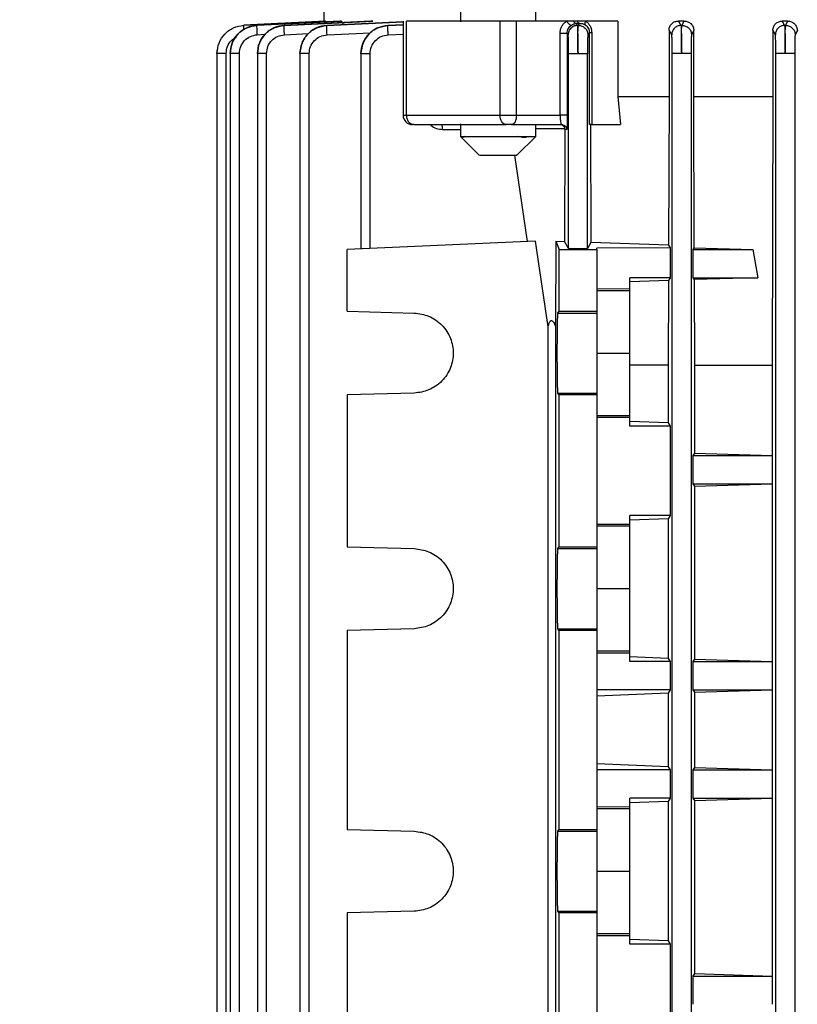
# Model space of a CAD drawing. Units: millimetres. Extents: x 48 to 4992, y 48 to 3516.
# Drawn here: x 2765 to 2848, y 1435 to 1540 of the extents above; entities that cross this region are included whole.
import ezdxf

# ---------------------------------------------------------------- set-up
doc = ezdxf.new("R2010")
doc.units = ezdxf.units.MM
doc.header["$LTSCALE"] = 12
doc.layers.add('FORMAT', color=7, linetype='Continuous')
doc.styles.add('SLDTEXTSTYLE0', font='TXT', dxfattribs={"width": 0.75})
doc.dimstyles.new('SLDDIMSTYLE0', dxfattribs={"dimtxt": 42, "dimasz": 42.672, "dimexe": 0, "dimexo": 0.0625, "dimgap": 10.5, "dimtad": 1, "dimdec": 0, "dimrnd": 1e-09, "dimzin": 12, "dimdsep": 46, "dimtxsty": 'SLDTEXTSTYLE0', "dimsah": 1, "dimcen": 0.09, "dimadec": 0, "dimazin": 3, "dimtfac": 1, "dimtdec": 0, "dimtofl": 0, "dimtmove": 0, "dimatfit": 3, "dimfxl": 0, "dimfrac": 2, "dimtolj": 1, "dimtzin": 12, "dimarcsym": 0})

# ---------------------------------------------------------------- blocks, each defined once
blk = doc.blocks.new('_D_8')
at = {"layer": 'FORMAT', "color": 7}
for p, q in [((2339.54, 1029.02), (2339.54, 2071.38)), ((2873.97, 1673.36), (2873.97, 2071.38)), ((2873.97, 2059.38), (2339.54, 2059.38))]:
    blk.add_line(p, q, dxfattribs=at)
for points in [[(2339.54, 2059.38), (2382.21, 2054.81), (2382.21, 2063.95)], [(2873.97, 2059.38), (2831.29, 2063.95), (2831.29, 2054.81)]]:
    blk.add_solid(points, dxfattribs=at)
at = {"layer": 'FORMAT', "color": 7, "insert": (2569.44, 2113.52), "char_height": 42, "attachment_point": 1, "style": 'SLDTEXTSTYLE0'}
blk.add_mtext('534', dxfattribs=at)

msp = doc.modelspace()

# ---------------------------------------------------------------- linework, layer by layer
at = {"color": 7, "linetype": 'Continuous', "lineweight": 25}
for p, q in [((2797.47, 1541.12), (2797.47, 1539.86)), ((2811.98, 1541.12), (2811.98, 1539.79)), ((2819.98, 1539.87), (2819.98, 1541.12)), ((2788.98, 1539.42), (2797.69, 1539.87)), ((2797.65, 1539.87), (2788.98, 1539.42)), ((2799.21, 1539.87), (2790.39, 1539.42)), ((2790.39, 1539.42), (2799.33, 1539.87)), ((2802.48, 1539.87), (2793.28, 1539.41)), ((2793.28, 1539.41), (2802.7, 1539.87)), ((2797.69, 1539.87), (2797.65, 1539.87)), ((2805.9, 1539.79), (2797.81, 1539.41)), ((2797.81, 1539.41), (2805.9, 1539.77)), ((2799.33, 1539.87), (2799.21, 1539.87)), ((2802.7, 1539.87), (2802.48, 1539.87)), ((2805.9, 1539.87), (2805.9, 1529.87)), ((2806.26, 1529.87), (2806.26, 1539.87)), ((2816.2, 1529.87), (2816.2, 1539.87)), ((2817.92, 1529.87), (2817.92, 1539.87)), ((2823.28, 1539.87), (2817.92, 1539.87)), ((2824.03, 1539.87), (2823.28, 1539.87)), ((2824.4, 1539.87), (2824.03, 1539.87)), ((2824.62, 1539.62), (2824.26, 1539.6)), ((2824.26, 1539.6), (2824.39, 1539.4)), ((2825.28, 1539.87), (2824.4, 1539.87)), ((2824.49, 1539.4), (2824.62, 1539.62)), ((2828.68, 1539.87), (2825.28, 1539.87)), ((2828.68, 1539.87), (2828.68, 1531.87)), ((2835.75, 1539.87), (2835.12, 1539.87)), ((2835.12, 1539.87), (2835.39, 1539.41)), ((2835.49, 1539.41), (2835.75, 1539.87)), ((2846.15, 1539.87), (2846.4, 1539.41)), ((2846.74, 1539.87), (2846.15, 1539.87)), ((2846.5, 1539.41), (2846.74, 1539.87)), ((2788.98, 1539.42), (2788.98, 1539.42)), ((2790.39, 1539.42), (2790.39, 1539.42)), ((2790.42, 1538.42), (2791.24, 1538.46)), ((2793.28, 1539.41), (2793.28, 1539.41)), ((2793.3, 1538.41), (2795.86, 1538.54)), ((2797.81, 1539.41), (2797.81, 1539.41)), ((2797.83, 1538.41), (2802.45, 1538.62)), ((2805.9, 1539.47), (2804.29, 1539.4)), ((2804.29, 1539.4), (2805.9, 1539.47)), ((2804.29, 1539.4), (2804.29, 1539.4)), ((2804.31, 1538.4), (2805.9, 1538.47)), ((2822.56, 1529.87), (2822.56, 1538.57)), ((2823.31, 1538.57), (2823.31, 1529.87)), ((2823.42, 1538.4), (2823.31, 1538.57)), ((2824.39, 1539.4), (2824.49, 1539.4)), ((2825.67, 1538.66), (2825.52, 1538.4)), ((2825.67, 1528.87), (2825.67, 1538.66)), ((2825.92, 1538.66), (2825.92, 1528.87)), ((2834.13, 1538.9), (2834.13, 1531.87)), ((2834.42, 1538.41), (2834.13, 1538.9)), ((2835.39, 1539.41), (2835.49, 1539.41)), ((2836.76, 1538.85), (2836.52, 1538.41)), ((2836.76, 1531.87), (2836.76, 1538.85)), ((2845.16, 1538.89), (2845.16, 1531.87)), ((2845.42, 1538.41), (2845.16, 1538.89)), ((2846.4, 1539.41), (2846.5, 1539.41)), ((2847.75, 1538.85), (2847.52, 1538.42)), ((2786.14, 1536.45), (2786.14, 1422.12)), ((2786.14, 1536.45), (2786.14, 1536.45)), ((2787.11, 1410.37), (2787.11, 1536.42)), ((2787.55, 1536.45), (2787.55, 1410.35)), ((2788.52, 1410.37), (2788.52, 1536.42)), ((2790.43, 1536.45), (2790.43, 1410.35)), ((2791.4, 1410.37), (2791.4, 1536.42)), ((2794.95, 1536.44), (2794.95, 1410.35)), ((2795.92, 1410.37), (2795.92, 1536.41)), ((2801.42, 1536.43), (2801.42, 1515.69)), ((2802.4, 1515.73), (2802.4, 1536.4)), ((2823.47, 1515.73), (2823.47, 1536.4)), ((2825.47, 1515.73), (2825.47, 1536.4)), ((2834.47, 1410.37), (2834.47, 1536.41)), ((2836.47, 1536.41), (2836.47, 1410.37)), ((2845.47, 1410.37), (2845.47, 1536.42)), ((2847.47, 1536.42), (2847.47, 1410.37)), ((2828.68, 1531.87), (2834.13, 1531.87)), ((2828.68, 1531.87), (2828.98, 1528.87)), ((2834.13, 1531.87), (2834.08, 1516.09)), ((2836.81, 1515.81), (2836.76, 1531.87)), ((2836.76, 1531.87), (2845.16, 1531.87)), ((2845.16, 1531.87), (2845.07, 1503.33)), ((2805.9, 1529.87), (2806.26, 1529.87)), ((2806.26, 1529.87), (2816.2, 1529.87)), ((2816.2, 1529.87), (2817.92, 1529.87)), ((2817.92, 1529.87), (2822.56, 1529.87)), ((2810.07, 1528.37), (2811.98, 1528.37)), ((2811.98, 1528.95), (2811.98, 1527.62)), ((2816.15, 1528.87), (2816.5, 1528.87)), ((2817.42, 1528.87), (2822.77, 1528.87)), ((2819.98, 1527.62), (2819.98, 1528.87)), ((2823.07, 1528.42), (2819.98, 1528.42)), ((2822.73, 1528.91), (2822.77, 1528.87)), ((2822.75, 1528.88), (2822.82, 1528.87)), ((2823.08, 1528.37), (2823.03, 1516.46)), ((2823.08, 1528.37), (2823.07, 1528.42)), ((2823.27, 1528.37), (2823.08, 1528.37)), ((2825.8, 1528.87), (2825.84, 1516.35)), ((2825.92, 1528.87), (2828.98, 1528.87)), ((2811.98, 1527.62), (2813.99, 1525.62)), ((2811.98, 1527.62), (2819.98, 1527.62)), ((2811.99, 1527.62), (2812.45, 1527.62)), ((2817.98, 1525.62), (2819.98, 1527.62)), ((2818.09, 1527.62), (2819.37, 1527.62)), ((2817.74, 1525.62), (2819.08, 1516.46)), ((2819.94, 1516.49), (2799.97, 1515.62)), ((2799.97, 1509.06), (2799.97, 1515.62)), ((2821.29, 1507.4), (2819.94, 1516.49)), ((2822.12, 1516.49), (2822.09, 1507.4)), ((2822.12, 1516.49), (2822.47, 1515.62)), ((2822.12, 1516.49), (2823.03, 1516.46)), ((2822.47, 1515.62), (2826.47, 1515.62)), ((2822.47, 1509.06), (2822.47, 1515.62)), ((2823.47, 1515.73), (2823.03, 1516.46)), ((2825.84, 1516.35), (2825.47, 1515.73)), ((2834.08, 1516.09), (2825.84, 1516.35)), ((2834.25, 1515.81), (2826.47, 1515.75)), ((2826.47, 1515.62), (2826.47, 1515.75)), ((2826.47, 1515.62), (2826.47, 1509.06)), ((2834.08, 1516.09), (2834.25, 1515.81)), ((2834.25, 1515.81), (2834.25, 1512.62)), ((2836.7, 1515.62), (2836.81, 1515.81)), ((2836.7, 1512.62), (2836.7, 1515.62)), ((2836.7, 1515.62), (2843.01, 1515.62)), ((2836.81, 1515.81), (2843.01, 1515.62)), ((2843.01, 1515.62), (2843.56, 1512.62)), ((2834.25, 1512.62), (2829.97, 1512.62)), ((2829.97, 1511.46), (2829.97, 1512.62)), ((2834.25, 1512.62), (2834.07, 1512.32)), ((2836.82, 1512.42), (2836.7, 1512.62)), ((2836.7, 1512.62), (2843.56, 1512.62)), ((2843.56, 1512.62), (2836.82, 1512.42)), ((2836.85, 1503.33), (2836.82, 1512.42)), ((2826.47, 1511.48), (2829.97, 1511.46)), ((2834.07, 1512.32), (2829.97, 1512.17)), ((2829.97, 1511.27), (2829.97, 1511.46)), ((2834.07, 1512.32), (2834.04, 1503.33)), ((2826.47, 1511.27), (2829.97, 1511.27)), ((2829.97, 1504.62), (2829.97, 1511.27)), ((2799.97, 1509.06), (2807.08, 1508.87)), ((2822.34, 1508.87), (2822.47, 1509.06)), ((2822.34, 1508.87), (2826.47, 1508.87)), ((2822.47, 1509.06), (2826.47, 1509.06)), ((2826.47, 1509.06), (2826.47, 1508.87)), ((2821.29, 1421.84), (2821.29, 1507.4)), ((2822.09, 1507.4), (2822.09, 1421.84)), ((2826.47, 1504.62), (2829.97, 1504.62)), ((2829.97, 1497.97), (2829.97, 1504.62)), ((2834.04, 1503.33), (2829.97, 1503.33)), ((2834.04, 1503.33), (2834.04, 1497.22)), ((2836.85, 1494), (2836.85, 1503.33)), ((2836.85, 1503.33), (2845.07, 1503.33)), ((2845.07, 1503.33), (2845.07, 1493.75)), ((2807.08, 1500.37), (2799.97, 1500.19)), ((2799.97, 1500.19), (2799.97, 1484.06)), ((2822.47, 1500.19), (2822.34, 1500.37)), ((2822.34, 1500.37), (2826.47, 1500.37)), ((2822.47, 1484.06), (2822.47, 1500.19)), ((2826.47, 1500.19), (2822.47, 1500.19)), ((2826.47, 1500.37), (2826.47, 1500.19)), ((2826.47, 1500.19), (2826.47, 1484.06)), ((2829.97, 1497.97), (2826.47, 1497.97)), ((2829.97, 1497.78), (2826.47, 1497.77)), ((2829.97, 1497.78), (2829.97, 1497.97)), ((2829.97, 1496.87), (2829.97, 1497.78)), ((2834.04, 1497.22), (2829.97, 1497.37)), ((2834.25, 1496.87), (2829.97, 1496.87)), ((2834.04, 1497.22), (2834.25, 1496.87)), ((2834.25, 1496.87), (2834.25, 1487.37)), ((2836.7, 1493.75), (2836.85, 1494)), ((2836.7, 1490.75), (2836.7, 1493.75)), ((2836.7, 1493.75), (2845.08, 1493.75)), ((2836.85, 1494), (2845.07, 1493.75)), ((2845.07, 1493.75), (2845.08, 1493.75)), ((2845.08, 1493.75), (2845.08, 1490.75)), ((2836.85, 1490.5), (2836.7, 1490.75)), ((2836.7, 1490.75), (2845.08, 1490.75)), ((2836.85, 1490.5), (2845.07, 1490.74)), ((2836.85, 1472.12), (2836.85, 1490.5)), ((2845.08, 1490.75), (2845.07, 1490.74)), ((2845.07, 1490.74), (2845.07, 1471.88)), ((2834.25, 1487.37), (2829.97, 1487.37)), ((2829.97, 1486.46), (2829.97, 1487.37)), ((2834.25, 1487.37), (2834.04, 1487.02)), ((2826.47, 1486.48), (2829.97, 1486.46)), ((2826.47, 1486.27), (2829.97, 1486.27)), ((2834.04, 1487.02), (2829.97, 1486.87)), ((2829.97, 1486.27), (2829.97, 1486.46)), ((2829.97, 1479.62), (2829.97, 1486.27)), ((2834.04, 1487.02), (2834.04, 1472.22)), ((2799.97, 1484.06), (2807.08, 1483.87)), ((2822.34, 1483.87), (2822.47, 1484.06)), ((2822.34, 1483.87), (2826.47, 1483.87)), ((2822.47, 1484.06), (2826.47, 1484.06)), ((2826.47, 1484.06), (2826.47, 1483.87)), ((2826.47, 1479.62), (2829.97, 1479.62)), ((2829.97, 1472.97), (2829.97, 1479.62)), ((2807.08, 1475.37), (2799.97, 1475.19)), ((2799.97, 1475.19), (2799.97, 1454.06)), ((2822.47, 1475.19), (2822.34, 1475.37)), ((2822.34, 1475.37), (2826.47, 1475.37)), ((2822.47, 1454.06), (2822.47, 1475.19)), ((2826.47, 1475.19), (2822.47, 1475.19)), ((2826.47, 1475.37), (2826.47, 1475.19)), ((2826.47, 1475.19), (2826.47, 1454.06)), ((2829.97, 1472.97), (2826.47, 1472.97)), ((2829.97, 1472.78), (2826.47, 1472.77)), ((2829.97, 1472.78), (2829.97, 1472.97)), ((2829.97, 1471.87), (2829.97, 1472.78)), ((2834.04, 1472.22), (2829.97, 1472.37)), ((2834.25, 1471.87), (2829.97, 1471.87)), ((2834.04, 1472.22), (2834.25, 1471.87)), ((2834.25, 1471.87), (2834.25, 1468.87)), ((2836.7, 1471.87), (2836.85, 1472.12)), ((2836.7, 1468.87), (2836.7, 1471.87)), ((2836.7, 1471.87), (2845.08, 1471.87)), ((2836.85, 1472.12), (2845.07, 1471.88)), ((2845.07, 1471.88), (2845.08, 1471.87)), ((2845.08, 1471.87), (2845.08, 1468.87)), ((2834.25, 1468.87), (2826.47, 1468.87)), ((2834.04, 1468.52), (2826.47, 1468.22)), ((2834.25, 1468.87), (2834.04, 1468.52)), ((2834.04, 1468.52), (2834.04, 1460.72)), ((2836.85, 1468.62), (2836.7, 1468.87)), ((2836.7, 1468.87), (2845.08, 1468.87)), ((2836.85, 1468.62), (2845.07, 1468.87)), ((2836.85, 1460.62), (2836.85, 1468.62)), ((2845.07, 1468.87), (2845.07, 1460.38)), ((2845.08, 1468.87), (2845.07, 1468.87)), ((2834.04, 1460.72), (2826.47, 1461.02)), ((2834.25, 1460.37), (2826.47, 1460.37)), ((2834.04, 1460.72), (2834.25, 1460.37)), ((2834.25, 1460.37), (2834.25, 1457.37)), ((2836.7, 1460.37), (2836.85, 1460.62)), ((2836.7, 1457.37), (2836.7, 1460.37)), ((2836.7, 1460.37), (2845.08, 1460.37)), ((2836.85, 1460.62), (2845.07, 1460.38)), ((2845.07, 1460.38), (2845.08, 1460.37)), ((2845.08, 1460.37), (2845.08, 1457.37)), ((2834.25, 1457.37), (2829.97, 1457.37)), ((2829.97, 1456.46), (2829.97, 1457.37)), ((2834.04, 1457.02), (2829.97, 1456.87)), ((2834.25, 1457.37), (2834.04, 1457.02)), ((2834.04, 1457.02), (2834.04, 1442.22)), ((2836.85, 1457.12), (2836.7, 1457.37)), ((2836.7, 1457.37), (2845.08, 1457.37)), ((2836.85, 1457.12), (2845.07, 1457.37)), ((2836.85, 1438.75), (2836.85, 1457.12)), ((2845.08, 1457.37), (2845.07, 1457.37)), ((2845.07, 1457.37), (2845.07, 1438.5)), ((2826.47, 1456.48), (2829.97, 1456.46)), ((2826.47, 1456.27), (2829.97, 1456.27)), ((2829.97, 1456.27), (2829.97, 1456.46)), ((2829.97, 1449.62), (2829.97, 1456.27)), ((2799.97, 1454.06), (2807.08, 1453.87)), ((2822.34, 1453.87), (2822.47, 1454.06)), ((2822.34, 1453.87), (2826.47, 1453.87)), ((2822.47, 1454.06), (2826.47, 1454.06)), ((2826.47, 1454.06), (2826.47, 1453.87)), ((2826.47, 1449.62), (2829.97, 1449.62)), ((2829.97, 1442.97), (2829.97, 1449.62)), ((2807.08, 1445.37), (2799.97, 1445.19)), ((2799.97, 1445.19), (2799.97, 1429.06)), ((2822.47, 1445.19), (2822.34, 1445.37)), ((2822.34, 1445.37), (2826.47, 1445.37)), ((2822.47, 1429.06), (2822.47, 1445.19)), ((2826.47, 1445.19), (2822.47, 1445.19)), ((2826.47, 1445.37), (2826.47, 1445.19)), ((2826.47, 1445.19), (2826.47, 1429.06)), ((2829.97, 1442.97), (2826.47, 1442.97)), ((2829.97, 1442.78), (2826.47, 1442.77)), ((2829.97, 1442.78), (2829.97, 1442.97)), ((2829.97, 1441.87), (2829.97, 1442.78)), ((2834.04, 1442.22), (2829.97, 1442.37)), ((2834.25, 1441.87), (2829.97, 1441.87)), ((2834.04, 1442.22), (2834.25, 1441.87)), ((2834.25, 1441.87), (2834.25, 1432.37)), ((2836.7, 1438.5), (2836.85, 1438.75)), ((2836.7, 1435.5), (2836.7, 1438.5)), ((2836.7, 1438.5), (2845.08, 1438.5)), ((2836.85, 1438.75), (2845.07, 1438.5)), ((2845.07, 1438.5), (2845.08, 1438.5)), ((2845.08, 1438.5), (2845.08, 1435.5))]:
    msp.add_line(p, q, dxfattribs=at)
at = {"color": 7, "linetype": 'Continuous', "lineweight": 25, "flags": 128}
for points in [[(2816.85, 1528.87), (2816.72, 1528.89), (2816.6, 1528.95), (2816.49, 1529.04), (2816.39, 1529.17), (2816.31, 1529.32), (2816.25, 1529.49), (2816.21, 1529.68), (2816.2, 1529.87)], [(2817.92, 1529.87), (2817.91, 1529.68), (2817.89, 1529.49), (2817.84, 1529.32), (2817.78, 1529.17), (2817.7, 1529.04), (2817.62, 1528.95), (2817.52, 1528.89), (2817.42, 1528.87)]]:
    msp.add_lwpolyline(points, dxfattribs=at)
at = {"color": 7, "linetype": 'Continuous', "lineweight": 25}
for centre, radius, start, end in [((2806.9, 1529.87), 1, 180, 270), ((2807.16, 1529.77), 0.905, 173.3195, 261.2037)]:
    msp.add_arc(centre, radius, start, end, dxfattribs=at)
for points, knots in [([(2799.33, 1539.87), (2799.36, 1539.86), (2799.42, 1539.83), (2799.48, 1539.66), (2799.51, 1539.52), (2799.51, 1539.49)], [0, 0, 0, 0, 0.428961, 0.857439, 1, 1, 1, 1]), ([(2822.56, 1538.57), (2822.57, 1538.7), (2822.59, 1538.97), (2822.75, 1539.34), (2822.98, 1539.65), (2823.18, 1539.8), (2823.28, 1539.87)], [0, 0, 0, 0, 0.249565, 0.499626, 0.749517, 1, 1, 1, 1]), ([(2823.28, 1539.87), (2823.29, 1539.84), (2823.33, 1539.77), (2823.39, 1539.68), (2823.46, 1539.6), (2823.53, 1539.53), (2823.61, 1539.47), (2823.67, 1539.44), (2823.74, 1539.43), (2823.77, 1539.44), (2823.79, 1539.44)], [0, 0, 0, 0, 0.1249719, 0.2500213, 0.3750093, 0.499935, 0.6250481, 0.750086, 0.8750263, 1, 1, 1, 1]), ([(2823.79, 1539.44), (2823.86, 1539.49), (2824.01, 1539.57), (2824.17, 1539.59), (2824.26, 1539.6)], [0, 0, 0, 0, 0.4975602, 1, 1, 1, 1]), ([(2824.26, 1539.6), (2824.23, 1539.61), (2824.19, 1539.62), (2824.13, 1539.67), (2824.07, 1539.76), (2824.04, 1539.83), (2824.03, 1539.87)], [0, 0, 0, 0, 0.249962, 0.499948, 0.750082, 1, 1, 1, 1]), ([(2824.62, 1539.62), (2824.6, 1539.63), (2824.55, 1539.63), (2824.49, 1539.69), (2824.44, 1539.77), (2824.41, 1539.84), (2824.4, 1539.87)], [0, 0, 0, 0, 0.249983, 0.499981, 0.749887, 1, 1, 1, 1]), ([(2824.62, 1539.62), (2824.73, 1539.62), (2824.94, 1539.62), (2825.14, 1539.52), (2825.24, 1539.46)], [0, 0, 0, 0, 0.505965, 1, 1, 1, 1]), ([(2825.28, 1539.87), (2825.26, 1539.83), (2825.22, 1539.74), (2825.19, 1539.62), (2825.2, 1539.52), (2825.23, 1539.48), (2825.24, 1539.46)], [0, 0, 0, 0, 0.250177, 0.500055, 0.750029, 1, 1, 1, 1]), ([(2825.28, 1539.87), (2825.37, 1539.8), (2825.55, 1539.66), (2825.75, 1539.37), (2825.89, 1539.03), (2825.91, 1538.79), (2825.92, 1538.66)], [0, 0, 0, 0, 0.255298, 0.500408, 0.750324, 1, 1, 1, 1]), ([(2834.13, 1538.9), (2834.14, 1538.97), (2834.15, 1539.11), (2834.21, 1539.3), (2834.31, 1539.48), (2834.49, 1539.67), (2834.76, 1539.84), (2835, 1539.86), (2835.12, 1539.87)], [0, 0, 0, 0, 0.123709, 0.24896, 0.371813, 0.498854, 0.74904, 1, 1, 1, 1]), ([(2835.75, 1539.87), (2835.87, 1539.86), (2836.12, 1539.83), (2836.4, 1539.65), (2836.58, 1539.44), (2836.68, 1539.26), (2836.75, 1539.06), (2836.76, 1538.92), (2836.76, 1538.85)], [0, 0, 0, 0, 0.2504524, 0.5002022, 0.626697, 0.7501, 0.876032, 1, 1, 1, 1]), ([(2845.16, 1538.89), (2845.16, 1538.96), (2845.17, 1539.09), (2845.24, 1539.28), (2845.33, 1539.46), (2845.5, 1539.65), (2845.78, 1539.83), (2846.03, 1539.86), (2846.15, 1539.87)], [0, 0, 0, 0, 0.124348, 0.250138, 0.374522, 0.499964, 0.749597, 1, 1, 1, 1]), ([(2846.74, 1539.87), (2846.87, 1539.86), (2847.12, 1539.83), (2847.4, 1539.64), (2847.57, 1539.43), (2847.67, 1539.25), (2847.73, 1539.06), (2847.74, 1538.92), (2847.75, 1538.85)], [0, 0, 0, 0, 0.24989, 0.499476, 0.624612, 0.749512, 0.875739, 1, 1, 1, 1]), ([(2786.14, 1536.42), (2786.18, 1536.8), (2786.27, 1537.56), (2786.92, 1538.53), (2787.86, 1539.23), (2788.61, 1539.35), (2788.98, 1539.42)], [0, 0, 0, 0, 0.250109, 0.500444, 0.750706, 1, 1, 1, 1]), ([(2786.14, 1536.42), (2786.19, 1536.8), (2786.27, 1537.56), (2786.92, 1538.53), (2787.85, 1539.23), (2788.61, 1539.36), (2788.98, 1539.42)], [0, 0, 0, 0, 0.249393, 0.499763, 0.750009, 1, 1, 1, 1]), ([(2787.55, 1536.42), (2787.59, 1536.8), (2787.67, 1537.56), (2788.32, 1538.53), (2789.26, 1539.22), (2790.02, 1539.35), (2790.39, 1539.42)], [0, 0, 0, 0, 0.250077, 0.500386, 0.750684, 1, 1, 1, 1]), ([(2790.39, 1539.42), (2790.01, 1539.35), (2789.26, 1539.23), (2788.32, 1538.53), (2787.68, 1537.56), (2787.59, 1536.8), (2787.55, 1536.42)], [0, 0, 0, 0, 0.250045, 0.50033, 0.750645, 1, 1, 1, 1]), ([(2788.99, 1538.93), (2788.99, 1539), (2788.98, 1539.18), (2788.98, 1539.37), (2788.98, 1539.4), (2788.98, 1539.42)], [0, 0, 0, 0, 0.233203, 0.616025, 1, 1, 1, 1]), ([(2790.42, 1538.42), (2790.41, 1538.55), (2790.4, 1538.81), (2790.39, 1539.14), (2790.38, 1539.37), (2790.39, 1539.4), (2790.39, 1539.42)], [0, 0, 0, 0, 0.249927, 0.499868, 0.749564, 1, 1, 1, 1]), ([(2790.43, 1536.42), (2790.47, 1536.8), (2790.56, 1537.56), (2791.21, 1538.53), (2792.15, 1539.22), (2792.9, 1539.35), (2793.28, 1539.41)], [0, 0, 0, 0, 0.250071, 0.500379, 0.750682, 1, 1, 1, 1]), ([(2793.28, 1539.41), (2792.9, 1539.35), (2792.15, 1539.23), (2791.21, 1538.53), (2790.56, 1537.55), (2790.47, 1536.8), (2790.43, 1536.42)], [0, 0, 0, 0, 0.250053, 0.500339, 0.750649, 1, 1, 1, 1]), ([(2793.3, 1538.41), (2793.3, 1538.54), (2793.28, 1538.8), (2793.27, 1539.13), (2793.27, 1539.36), (2793.28, 1539.4), (2793.28, 1539.41)], [0, 0, 0, 0, 0.249928, 0.49987, 0.749571, 1, 1, 1, 1]), ([(2794.95, 1536.41), (2794.99, 1536.79), (2795.08, 1537.55), (2795.73, 1538.53), (2796.68, 1539.22), (2797.43, 1539.34), (2797.81, 1539.41)], [0, 0, 0, 0, 0.250064, 0.500369, 0.750679, 1, 1, 1, 1]), ([(2797.81, 1539.41), (2797.43, 1539.35), (2796.67, 1539.23), (2795.73, 1538.53), (2795.08, 1537.55), (2794.99, 1536.79), (2794.95, 1536.41)], [0, 0, 0, 0, 0.2500653, 0.5003535, 0.750656, 1, 1, 1, 1]), ([(2797.83, 1538.41), (2797.82, 1538.54), (2797.81, 1538.79), (2797.8, 1539.12), (2797.8, 1539.35), (2797.81, 1539.39), (2797.81, 1539.41)], [0, 0, 0, 0, 0.249929, 0.499872, 0.749578, 1, 1, 1, 1]), ([(2801.42, 1536.4), (2801.46, 1536.79), (2801.55, 1537.55), (2802.21, 1538.53), (2803.16, 1539.22), (2803.92, 1539.34), (2804.29, 1539.4)], [0, 0, 0, 0, 0.250055, 0.500357, 0.750675, 1, 1, 1, 1]), ([(2804.29, 1539.4), (2803.91, 1539.34), (2803.15, 1539.22), (2802.21, 1538.52), (2801.56, 1537.55), (2801.47, 1536.78), (2801.42, 1536.4)], [0, 0, 0, 0, 0.250081, 0.500373, 0.750667, 1, 1, 1, 1]), ([(2804.31, 1538.4), (2804.3, 1538.53), (2804.29, 1538.79), (2804.29, 1539.11), (2804.29, 1539.34), (2804.29, 1539.38), (2804.29, 1539.4)], [0, 0, 0, 0, 0.24993, 0.499874, 0.749585, 1, 1, 1, 1]), ([(2823.31, 1538.57), (2823.32, 1538.66), (2823.33, 1538.84), (2823.44, 1539.09), (2823.59, 1539.3), (2823.72, 1539.4), (2823.79, 1539.44)], [0, 0, 0, 0, 0.238694, 0.484401, 0.738257, 1, 1, 1, 1]), ([(2824.39, 1539.4), (2824.26, 1539.38), (2824, 1539.34), (2823.68, 1539.11), (2823.46, 1538.79), (2823.43, 1538.53), (2823.42, 1538.4)], [0, 0, 0, 0, 0.250415, 0.500126, 0.75007, 1, 1, 1, 1]), ([(2824.39, 1539.4), (2824.39, 1539.34), (2824.41, 1539.22), (2824.43, 1538.53), (2824.45, 1537.55), (2824.46, 1536.79), (2824.47, 1536.4)], [0, 0, 0, 0, 0.249325, 0.499643, 0.749945, 1, 1, 1, 1]), ([(2824.47, 1536.4), (2824.46, 1536.79), (2824.46, 1537.55), (2824.46, 1538.53), (2824.47, 1539.22), (2824.48, 1539.34), (2824.49, 1539.4)], [0, 0, 0, 0, 0.250073, 0.500362, 0.75066, 1, 1, 1, 1]), ([(2824.49, 1539.4), (2824.55, 1539.4), (2824.69, 1539.4), (2824.94, 1539.32), (2825.17, 1539.18), (2825.35, 1538.97), (2825.48, 1538.74), (2825.5, 1538.54), (2825.52, 1538.4)], [0, 0, 0, 0, 0.125236, 0.250539, 0.499831, 0.624823, 0.750164, 1, 1, 1, 1]), ([(2825.24, 1539.46), (2825.3, 1539.42), (2825.42, 1539.33), (2825.56, 1539.14), (2825.65, 1538.91), (2825.67, 1538.74), (2825.67, 1538.66)], [0, 0, 0, 0, 0.262743, 0.515701, 0.760234, 1, 1, 1, 1]), ([(2835.39, 1539.41), (2835.26, 1539.39), (2835.01, 1539.35), (2834.69, 1539.12), (2834.46, 1538.79), (2834.43, 1538.54), (2834.42, 1538.41)], [0, 0, 0, 0, 0.250422, 0.500128, 0.750071, 1, 1, 1, 1]), ([(2835.39, 1539.41), (2835.4, 1539.35), (2835.41, 1539.23), (2835.44, 1538.53), (2835.46, 1537.55), (2835.46, 1536.79), (2835.47, 1536.41)], [0, 0, 0, 0, 0.250057, 0.500357, 0.750673, 1, 1, 1, 1]), ([(2835.47, 1536.41), (2835.46, 1536.79), (2835.46, 1537.56), (2835.46, 1538.53), (2835.47, 1539.22), (2835.49, 1539.35), (2835.49, 1539.41)], [0, 0, 0, 0, 0.250078, 0.500373, 0.750667, 1, 1, 1, 1]), ([(2835.49, 1539.41), (2835.56, 1539.41), (2835.69, 1539.4), (2835.95, 1539.32), (2836.18, 1539.18), (2836.35, 1538.98), (2836.48, 1538.74), (2836.5, 1538.54), (2836.52, 1538.41)], [0, 0, 0, 0, 0.125234, 0.250535, 0.499834, 0.624829, 0.750166, 1, 1, 1, 1]), ([(2846.4, 1539.41), (2846.27, 1539.4), (2846.01, 1539.36), (2845.69, 1539.13), (2845.46, 1538.8), (2845.43, 1538.54), (2845.42, 1538.41)], [0, 0, 0, 0, 0.250429, 0.50013, 0.750072, 1, 1, 1, 1]), ([(2846.4, 1539.41), (2846.41, 1539.35), (2846.42, 1539.22), (2846.44, 1538.53), (2846.46, 1537.56), (2846.46, 1536.8), (2846.47, 1536.42)], [0, 0, 0, 0, 0.249318, 0.499621, 0.749929, 1, 1, 1, 1]), ([(2846.47, 1536.42), (2846.47, 1536.8), (2846.46, 1537.56), (2846.47, 1538.53), (2846.48, 1539.22), (2846.49, 1539.35), (2846.5, 1539.41)], [0, 0, 0, 0, 0.250082, 0.500382, 0.750674, 1, 1, 1, 1]), ([(2846.5, 1539.41), (2846.63, 1539.4), (2846.9, 1539.37), (2847.18, 1539.18), (2847.35, 1538.98), (2847.48, 1538.75), (2847.5, 1538.55), (2847.52, 1538.42)], [0, 0, 0, 0, 0.249599, 0.499214, 0.624367, 0.749857, 1, 1, 1, 1]), ([(2787.11, 1536.42), (2787.14, 1536.67), (2787.2, 1537.18), (2787.6, 1537.81), (2787.98, 1538.04), (2788.16, 1538.15)], [0, 0, 0, 0, 0.356939, 0.714212, 1, 1, 1, 1]), ([(2788.52, 1536.42), (2788.55, 1536.67), (2788.61, 1537.18), (2789.04, 1537.83), (2789.67, 1538.29), (2790.17, 1538.38), (2790.42, 1538.42)], [0, 0, 0, 0, 0.2500647, 0.5003612, 0.7506614, 1, 1, 1, 1]), ([(2791.4, 1536.42), (2791.43, 1536.67), (2791.49, 1537.18), (2791.92, 1537.83), (2792.55, 1538.29), (2793.05, 1538.37), (2793.3, 1538.41)], [0, 0, 0, 0, 0.2500683, 0.5003633, 0.750663, 1, 1, 1, 1]), ([(2795.92, 1536.41), (2795.95, 1536.67), (2796.01, 1537.17), (2796.45, 1537.82), (2797.07, 1538.28), (2797.58, 1538.37), (2797.83, 1538.41)], [0, 0, 0, 0, 0.250073, 0.500366, 0.750666, 1, 1, 1, 1]), ([(2802.4, 1536.4), (2802.42, 1536.66), (2802.48, 1537.17), (2802.92, 1537.82), (2803.55, 1538.28), (2804.06, 1538.36), (2804.31, 1538.4)], [0, 0, 0, 0, 0.250079, 0.500371, 0.750671, 1, 1, 1, 1]), ([(2823.47, 1536.4), (2823.47, 1536.66), (2823.46, 1537.17), (2823.45, 1537.82), (2823.44, 1538.28), (2823.42, 1538.36), (2823.42, 1538.4)], [0, 0, 0, 0, 0.250079, 0.500371, 0.750671, 1, 1, 1, 1]), ([(2825.52, 1538.4), (2825.51, 1538.36), (2825.5, 1538.28), (2825.48, 1537.82), (2825.47, 1537.17), (2825.47, 1536.66), (2825.47, 1536.4)], [0, 0, 0, 0, 0.249321, 0.499631, 0.749936, 1, 1, 1, 1]), ([(2834.47, 1536.41), (2834.47, 1536.66), (2834.46, 1537.17), (2834.45, 1537.82), (2834.44, 1538.29), (2834.42, 1538.37), (2834.42, 1538.41)], [0, 0, 0, 0, 0.249336, 0.49964, 0.74993, 1, 1, 1, 1]), ([(2836.52, 1538.41), (2836.51, 1538.37), (2836.5, 1538.29), (2836.48, 1537.82), (2836.47, 1537.17), (2836.47, 1536.67), (2836.47, 1536.41)], [0, 0, 0, 0, 0.2493276, 0.4996349, 0.7499388, 1, 1, 1, 1]), ([(2845.47, 1536.42), (2845.47, 1536.67), (2845.46, 1537.18), (2845.45, 1537.83), (2845.44, 1538.29), (2845.42, 1538.37), (2845.42, 1538.41)], [0, 0, 0, 0, 0.2500683, 0.5003633, 0.750663, 1, 1, 1, 1]), ([(2847.52, 1538.42), (2847.51, 1538.37), (2847.5, 1538.29), (2847.48, 1537.83), (2847.47, 1537.18), (2847.47, 1536.67), (2847.47, 1536.42)], [0, 0, 0, 0, 0.249332, 0.499638, 0.74994, 1, 1, 1, 1]), ([(2822.56, 1529.87), (2822.56, 1529.81), (2822.56, 1529.68), (2822.57, 1529.49), (2822.59, 1529.32), (2822.63, 1529.1), (2822.68, 1528.94), (2822.71, 1528.92), (2822.73, 1528.91)], [0, 0, 0, 0, 0.121448, 0.247097, 0.384854, 0.536425, 0.854023, 1, 1, 1, 1]), ([(2823.31, 1529.87), (2823.31, 1529.78), (2823.31, 1529.59), (2823.31, 1529.31), (2823.3, 1529.04), (2823.3, 1528.72), (2823.28, 1528.43), (2823.27, 1528.39), (2823.27, 1528.37)], [0, 0, 0, 0, 0.112481, 0.226212, 0.351596, 0.480422, 0.746398, 1, 1, 1, 1]), ([(2807.02, 1528.87), (2806.99, 1528.87), (2806.93, 1528.87), (2806.9, 1528.87), (2806.91, 1528.87), (2806.91, 1528.87)], [0, 0, 0, 0, 0.457243, 0.917309, 1, 1, 1, 1]), ([(2808.8, 1528.87), (2808.82, 1528.85), (2808.99, 1528.67), (2809.42, 1528.44), (2809.86, 1528.39), (2810.07, 1528.37)], [0, 0, 0, 0, 0.059633, 0.541014, 1, 1, 1, 1]), ([(2817.42, 1528.87), (2817.38, 1528.87), (2817.28, 1528.87), (2817.13, 1528.87), (2816.98, 1528.87), (2816.89, 1528.87), (2816.85, 1528.87)], [0, 0, 0, 0, 0.249192, 0.499923, 0.7492, 1, 1, 1, 1]), ([(2823.07, 1528.42), (2823.06, 1528.48), (2823.03, 1528.61), (2822.92, 1528.75), (2822.77, 1528.85), (2822.65, 1528.86), (2822.58, 1528.87)], [0, 0, 0, 0, 0.237918, 0.498667, 0.706831, 1, 1, 1, 1]), ([(2814.02, 1525.62), (2814.02, 1525.62), (2814.02, 1525.62), (2814.36, 1525.62), (2814.95, 1525.62), (2815.71, 1525.62), (2816.23, 1525.62), (2816.49, 1525.62)], [0, 0, 0, 0, 0.142178, 0.356634, 0.571089, 0.785545, 1, 1, 1, 1]), ([(2816.49, 1525.62), (2816.74, 1525.62), (2817.23, 1525.62), (2817.74, 1525.62), (2818, 1525.62), (2817.96, 1525.62), (2817.95, 1525.62)], [0, 0, 0, 0, 0.299668, 0.599336, 0.899004, 1, 1, 1, 1]), ([(2825.47, 1515.73), (2825.45, 1515.72), (2825.43, 1515.71), (2825.3, 1515.7), (2825.17, 1515.7), (2825.01, 1515.69), (2824.78, 1515.69), (2824.47, 1515.68), (2824.15, 1515.69), (2823.92, 1515.69), (2823.76, 1515.7), (2823.64, 1515.7), (2823.51, 1515.71), (2823.48, 1515.72), (2823.47, 1515.73)], [0, 0, 0, 0, 0.119954, 0.184937, 0.250076, 0.315035, 0.380151, 0.5, 0.619849, 0.684797, 0.749924, 0.814895, 0.880046, 1, 1, 1, 1]), ([(2807.08, 1508.87), (2807.6, 1508.8), (2808.41, 1508.7), (2809.37, 1508.16), (2810.03, 1507.61), (2810.57, 1506.93), (2811.06, 1505.96), (2811.32, 1504.62), (2811.06, 1503.29), (2810.57, 1502.31), (2810.03, 1501.64), (2809.37, 1501.09), (2808.41, 1500.55), (2807.6, 1500.44), (2807.08, 1500.37)], [0, 0, 0, 0, 0.119916, 0.184307, 0.250012, 0.315716, 0.380101, 0.5, 0.619899, 0.684284, 0.749988, 0.815693, 0.880084, 1, 1, 1, 1]), ([(2822.34, 1500.37), (2822.33, 1500.44), (2822.32, 1500.55), (2822.3, 1501.09), (2822.29, 1501.64), (2822.28, 1502.31), (2822.27, 1503.29), (2822.27, 1504.62), (2822.27, 1505.96), (2822.28, 1506.93), (2822.29, 1507.61), (2822.3, 1508.16), (2822.32, 1508.7), (2822.33, 1508.8), (2822.34, 1508.87)], [0, 0, 0, 0, 0.1199161, 0.1843066, 0.2500122, 0.3157158, 0.3801007, 0.5, 0.6198993, 0.6842842, 0.7499878, 0.8156934, 0.8800839, 1, 1, 1, 1]), ([(2821.29, 1507.4), (2821.33, 1507.58), (2821.39, 1507.82), (2821.52, 1508.03), (2821.59, 1508.08), (2821.64, 1508.09), (2821.69, 1508.08), (2821.77, 1508.03), (2821.93, 1507.82), (2822.03, 1507.58), (2822.09, 1507.4)], [0, 0, 0, 0, 0.3157822, 0.4189114, 0.4610324, 0.4999992, 0.538965, 0.5810849, 0.6842131, 1, 1, 1, 1]), ([(2807.08, 1483.87), (2807.6, 1483.8), (2808.41, 1483.7), (2809.37, 1483.16), (2810.03, 1482.61), (2810.57, 1481.93), (2811.06, 1480.96), (2811.32, 1479.62), (2811.06, 1478.29), (2810.57, 1477.31), (2810.03, 1476.64), (2809.37, 1476.09), (2808.41, 1475.55), (2807.6, 1475.44), (2807.08, 1475.37)], [0, 0, 0, 0, 0.119916, 0.184307, 0.250012, 0.315716, 0.380101, 0.5, 0.619899, 0.684284, 0.749988, 0.815693, 0.880084, 1, 1, 1, 1]), ([(2822.34, 1475.37), (2822.33, 1475.44), (2822.32, 1475.55), (2822.3, 1476.09), (2822.29, 1476.64), (2822.28, 1477.31), (2822.27, 1478.29), (2822.27, 1479.62), (2822.27, 1480.96), (2822.28, 1481.93), (2822.29, 1482.61), (2822.3, 1483.16), (2822.32, 1483.7), (2822.33, 1483.8), (2822.34, 1483.87)], [0, 0, 0, 0, 0.1199161, 0.1843066, 0.2500122, 0.3157158, 0.3801007, 0.5, 0.6198993, 0.6842842, 0.7499878, 0.8156934, 0.8800839, 1, 1, 1, 1]), ([(2807.08, 1453.87), (2807.6, 1453.8), (2808.41, 1453.7), (2809.37, 1453.16), (2810.03, 1452.61), (2810.57, 1451.93), (2811.06, 1450.96), (2811.32, 1449.62), (2811.06, 1448.29), (2810.57, 1447.31), (2810.03, 1446.64), (2809.37, 1446.09), (2808.41, 1445.55), (2807.6, 1445.44), (2807.08, 1445.37)], [0, 0, 0, 0, 0.119916, 0.184307, 0.250012, 0.315716, 0.380101, 0.5, 0.619899, 0.684284, 0.749988, 0.815693, 0.880084, 1, 1, 1, 1]), ([(2822.34, 1445.37), (2822.33, 1445.44), (2822.32, 1445.55), (2822.3, 1446.09), (2822.29, 1446.64), (2822.28, 1447.31), (2822.27, 1448.29), (2822.27, 1449.62), (2822.27, 1450.96), (2822.28, 1451.93), (2822.29, 1452.61), (2822.3, 1453.16), (2822.32, 1453.7), (2822.33, 1453.8), (2822.34, 1453.87)], [0, 0, 0, 0, 0.119916, 0.184307, 0.250012, 0.315716, 0.380101, 0.5, 0.619899, 0.684284, 0.749988, 0.815693, 0.880084, 1, 1, 1, 1])]:
    msp.add_open_spline(points, degree=3, knots=knots, dxfattribs=at)
for points in [[(2816.2, 1539.87), (2814.45, 1539.87), (2810.94, 1539.87), (2807.82, 1539.87), (2806.26, 1539.87)], [(2817.92, 1539.87), (2817.78, 1539.87), (2817.5, 1539.87), (2817.04, 1539.87), (2816.58, 1539.87), (2816.33, 1539.87), (2816.2, 1539.87)], [(2822.56, 1538.57), (2822.6, 1538.57), (2822.68, 1538.57), (2822.81, 1538.57), (2822.94, 1538.57), (2823.06, 1538.57), (2823.16, 1538.57), (2823.24, 1538.57), (2823.3, 1538.57), (2823.31, 1538.57), (2823.31, 1538.57)], [(2825.67, 1538.66), (2825.68, 1538.66), (2825.69, 1538.66), (2825.74, 1538.66), (2825.82, 1538.66), (2825.89, 1538.66), (2825.92, 1538.66)], [(2787.11, 1536.42), (2786.99, 1536.42), (2786.73, 1536.42), (2786.41, 1536.42), (2786.18, 1536.42), (2786.16, 1536.42), (2786.14, 1536.42)], [(2788.52, 1536.42), (2788.39, 1536.42), (2788.13, 1536.42), (2787.81, 1536.42), (2787.59, 1536.42), (2787.56, 1536.42), (2787.55, 1536.42)], [(2791.4, 1536.42), (2791.27, 1536.42), (2791.02, 1536.42), (2790.69, 1536.42), (2790.47, 1536.42), (2790.44, 1536.42), (2790.43, 1536.42)], [(2795.92, 1536.41), (2795.79, 1536.41), (2795.54, 1536.41), (2795.22, 1536.41), (2794.99, 1536.41), (2794.96, 1536.41), (2794.95, 1536.41)], [(2802.4, 1536.4), (2802.27, 1536.4), (2802.01, 1536.4), (2801.69, 1536.4), (2801.46, 1536.4), (2801.44, 1536.4), (2801.42, 1536.4)], [(2824.47, 1536.4), (2824.34, 1536.4), (2824.08, 1536.4), (2823.75, 1536.4), (2823.52, 1536.4), (2823.48, 1536.4), (2823.47, 1536.4)], [(2825.47, 1536.4), (2825.45, 1536.4), (2825.41, 1536.4), (2825.18, 1536.4), (2824.85, 1536.4), (2824.6, 1536.4), (2824.47, 1536.4)], [(2835.47, 1536.41), (2835.34, 1536.41), (2835.08, 1536.41), (2834.75, 1536.41), (2834.52, 1536.41), (2834.48, 1536.41), (2834.47, 1536.41)], [(2836.47, 1536.41), (2836.45, 1536.41), (2836.41, 1536.41), (2836.18, 1536.41), (2835.85, 1536.41), (2835.6, 1536.41), (2835.47, 1536.41)], [(2846.47, 1536.42), (2846.34, 1536.42), (2846.08, 1536.42), (2845.75, 1536.42), (2845.52, 1536.42), (2845.48, 1536.42), (2845.47, 1536.42)], [(2847.47, 1536.42), (2847.45, 1536.42), (2847.41, 1536.42), (2847.18, 1536.42), (2846.85, 1536.42), (2846.6, 1536.42), (2846.47, 1536.42)], [(2823.31, 1529.87), (2823.31, 1529.87), (2823.3, 1529.87), (2823.24, 1529.87), (2823.16, 1529.87), (2823.06, 1529.87), (2822.94, 1529.87), (2822.81, 1529.87), (2822.68, 1529.87), (2822.6, 1529.87), (2822.56, 1529.87)], [(2807.02, 1528.87), (2808.56, 1528.87), (2811.64, 1528.87), (2815.11, 1528.87), (2816.85, 1528.87)], [(2810.07, 1528.37), (2810.07, 1528.44), (2810.07, 1528.57), (2810.06, 1528.73), (2810.06, 1528.85), (2810.06, 1528.86), (2810.05, 1528.87)], [(2822.77, 1528.87), (2822.83, 1528.86), (2822.96, 1528.85), (2823.13, 1528.73), (2823.24, 1528.57), (2823.26, 1528.44), (2823.27, 1528.37)], [(2825.92, 1528.87), (2825.89, 1528.87), (2825.82, 1528.87), (2825.74, 1528.87), (2825.69, 1528.87), (2825.68, 1528.87), (2825.67, 1528.87)], [(2812.45, 1527.62), (2812.37, 1527.57), (2812.22, 1527.46), (2812.07, 1527.57), (2811.99, 1527.62)], [(2819.37, 1527.62), (2819.15, 1527.57), (2818.73, 1527.46), (2818.3, 1527.57), (2818.09, 1527.62)], [(2826.47, 1508.87), (2826.47, 1508.79), (2826.47, 1508.64), (2826.47, 1507.65), (2826.47, 1506.27), (2826.47, 1504.62), (2826.47, 1502.98), (2826.47, 1501.59), (2826.47, 1500.6), (2826.47, 1500.45), (2826.47, 1500.37)], [(2826.47, 1483.87), (2826.47, 1483.79), (2826.47, 1483.64), (2826.47, 1482.65), (2826.47, 1481.27), (2826.47, 1479.62), (2826.47, 1477.98), (2826.47, 1476.59), (2826.47, 1475.6), (2826.47, 1475.45), (2826.47, 1475.37)], [(2826.47, 1453.87), (2826.47, 1453.79), (2826.47, 1453.64), (2826.47, 1452.65), (2826.47, 1451.27), (2826.47, 1449.62), (2826.47, 1447.98), (2826.47, 1446.59), (2826.47, 1445.6), (2826.47, 1445.45), (2826.47, 1445.37)]]:
    msp.add_open_spline(points, degree=3, dxfattribs=at)

# ---------------------------------------------------------------- dimensions: what is measured, and where the dimension line sits
at = {"layer": 'FORMAT', "color": 7}
dim = msp.add_linear_dim(base=(2339.54, 2059.38), p1=(2873.97, 1661.36), p2=(2339.54, 1017.02), dimstyle='SLDDIMSTYLE0', dxfattribs=at)
dim.commit()
dim.dimension.update_dxf_attribs({"geometry": '_D_8', "text_midpoint": (2615.99, 2059.38), "dimtype": 160})

doc.saveas('drawing.dxf')
